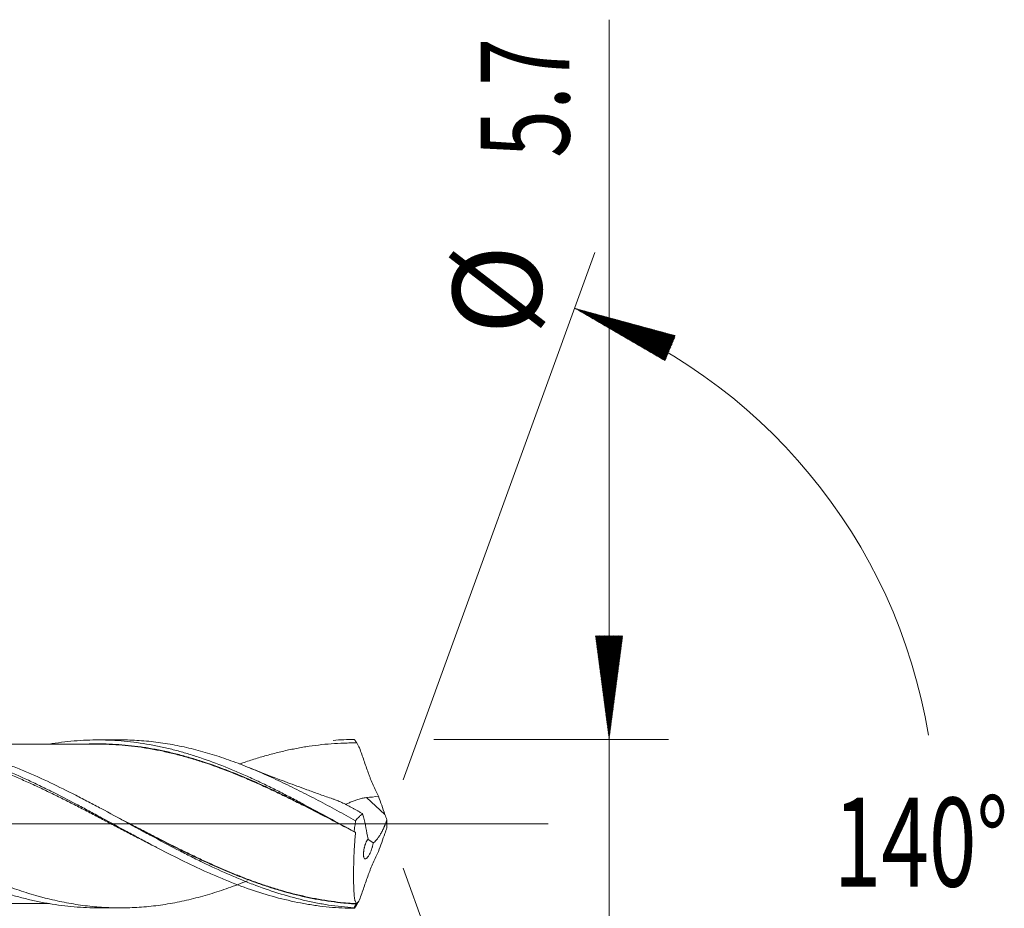
# Model space of a CAD drawing. Units: millimetres. Extents: x -214 to 67, y -200 to 27.
# Drawn here: x 34 to 67, y -3 to 27 of the extents above; entities that cross this region are included whole.
import ezdxf

# ---------------------------------------------------------------- set-up
doc = ezdxf.new("R2010")
doc.units = ezdxf.units.MM
doc.linetypes.add('CENTER', pattern=[47.5, 22, -8.5, 8.5, -8.5])
for name, color, linetype in [('1', 4, 'Continuous'), ('2', 7, 'Continuous'), ('SK2', 7, 'Continuous'), ('SK4', 2, 'CENTER')]:
    doc.layers.add(name, color=color, linetype=linetype)
doc.styles.add('iso_b_vert', font='simplex.shx')

msp = doc.modelspace()

# ---------------------------------------------------------------- hatches: boundary and pattern name
at = {"layer": '2', "lineweight": 13}
h = msp.add_hatch(dxfattribs=at)
h.set_pattern_fill('ANSI31', color=256, scale=0.0062, style=0)
h.paths.add_polyline_path([(53.5, 2.85), (53.039, 6.35), (53.961, 6.35)])
at = {"layer": 'SK2', "lineweight": 13}
h = msp.add_hatch(dxfattribs=at)
h.set_pattern_fill('ANSI31', color=256, scale=0.0062, style=0)
h.paths.add_polyline_path([(52.334, 17.407), (55.74, 16.482), (55.385, 15.632)])

# ---------------------------------------------------------------- linework, layer by layer
at = {"layer": '1', "lineweight": 18}
for p, q in [((36.988, 2.836), (36.232, 2.834)), ((36.232, -2.834), (36.988, -2.836))]:
    msp.add_line(p, q, dxfattribs=at)
at = {"layer": '1', "lineweight": 13}
msp.add_line((45.931, 0.322), (45.306, 0.887), dxfattribs=at)
at = {"layer": '1', "lineweight": 13, "ltscale": 0.05}
msp.add_line((-42.5, 0), (51.442, 0), dxfattribs=at)
at = {"layer": '1', "lineweight": 18}
for points, knots in [([(18.287, 2.672), (18.36, 2.684), (18.432, 2.695), (18.79, 2.746), (19.076, 2.774), (19.435, 2.794), (19.507, 2.797), (19.65, 2.802), (19.721, 2.804), (19.936, 2.806), (20.078, 2.804), (20.362, 2.795), (20.504, 2.787), (20.787, 2.765), (20.929, 2.751), (21.353, 2.7), (21.636, 2.654), (22.061, 2.567), (22.203, 2.535), (22.486, 2.465), (22.628, 2.428), (22.913, 2.347), (23.056, 2.304), (23.271, 2.235), (23.343, 2.212), (23.486, 2.164), (23.557, 2.139), (23.771, 2.063), (23.913, 2.01), (24.197, 1.9), (24.338, 1.842), (24.621, 1.724), (24.763, 1.664), (25.046, 1.539), (25.187, 1.475), (25.47, 1.343), (25.611, 1.275), (25.894, 1.137), (26.036, 1.066), (26.319, 0.923), (26.461, 0.85), (26.675, 0.738), (26.746, 0.701), (26.889, 0.625), (26.961, 0.588), (27.176, 0.474), (27.319, 0.398), (27.604, 0.245), (27.746, 0.169), (28.029, 0.015), (28.171, -0.061), (28.453, -0.215), (28.594, -0.292), (28.877, -0.444), (29.018, -0.519), (29.301, -0.668), (29.442, -0.742), (29.725, -0.889), (29.867, -0.962), (30.15, -1.106), (30.293, -1.177), (30.507, -1.281), (30.578, -1.316), (30.721, -1.384), (30.793, -1.417), (31.007, -1.517), (31.15, -1.582), (31.434, -1.708), (31.576, -1.769), (31.859, -1.887), (32, -1.944), (32.282, -2.052), (32.424, -2.104), (32.706, -2.204), (32.847, -2.251), (33.13, -2.341), (33.271, -2.384), (33.554, -2.464), (33.696, -2.501), (33.979, -2.57), (34.122, -2.602), (34.336, -2.645), (34.407, -2.659), (34.55, -2.685), (34.622, -2.697), (34.979, -2.754), (35.263, -2.787), (35.687, -2.819), (35.828, -2.826), (36.056, -2.833), (36.144, -2.834), (36.232, -2.834)], [0, 0, 0, 0, 0.012034, 0.012034, 0.059506, 0.059506, 0.071374, 0.071374, 0.083242, 0.083242, 0.106978, 0.106978, 0.130714, 0.130714, 0.15445, 0.15445, 0.201923, 0.201923, 0.225659, 0.225659, 0.249395, 0.249395, 0.273131, 0.273131, 0.284999, 0.284999, 0.296867, 0.296867, 0.320603, 0.320603, 0.344339, 0.344339, 0.368075, 0.368075, 0.391811, 0.391811, 0.415547, 0.415547, 0.439283, 0.439283, 0.463019, 0.463019, 0.474887, 0.474887, 0.486755, 0.486755, 0.510491, 0.510491, 0.534227, 0.534227, 0.557963, 0.557963, 0.581699, 0.581699, 0.605436, 0.605436, 0.629172, 0.629172, 0.652908, 0.652908, 0.676644, 0.676644, 0.688512, 0.688512, 0.70038, 0.70038, 0.724116, 0.724116, 0.747852, 0.747852, 0.771588, 0.771588, 0.795324, 0.795324, 0.81906, 0.81906, 0.842796, 0.842796, 0.866532, 0.866532, 0.890268, 0.890268, 0.902136, 0.902136, 0.914004, 0.914004, 0.961476, 0.961476, 0.985212, 0.985212, 1, 1, 1, 1]), ([(41.296, -1.919), (41.241, -1.941), (41.186, -1.962), (40.92, -2.067), (40.708, -2.145), (40.391, -2.253), (40.286, -2.287), (40.075, -2.353), (39.969, -2.385), (39.759, -2.446), (39.653, -2.474), (39.443, -2.529), (39.337, -2.554), (39.021, -2.626), (38.809, -2.668), (38.491, -2.721), (38.385, -2.736), (38.172, -2.765), (38.065, -2.777), (37.745, -2.809), (37.532, -2.823), (37.108, -2.837), (36.896, -2.837), (36.58, -2.827), (36.474, -2.821), (36.264, -2.807), (36.158, -2.799), (35.842, -2.767), (35.631, -2.739), (35.314, -2.687), (35.208, -2.668), (34.997, -2.627), (34.891, -2.604), (34.678, -2.556), (34.572, -2.53), (34.412, -2.489), (34.358, -2.475), (34.252, -2.446), (34.198, -2.431), (33.931, -2.355), (33.719, -2.288), (33.401, -2.18), (33.295, -2.143), (33.084, -2.065), (32.978, -2.026), (32.662, -1.902), (32.451, -1.815), (32.029, -1.632), (31.818, -1.537), (31.5, -1.388), (31.394, -1.337), (31.182, -1.234), (31.076, -1.181), (30.863, -1.075), (30.757, -1.021), (30.596, -0.939), (30.543, -0.911), (30.436, -0.856), (30.382, -0.828), (30.116, -0.689), (29.903, -0.576), (29.586, -0.406), (29.48, -0.349), (29.269, -0.234), (29.163, -0.177), (28.847, -0.005), (28.636, 0.11), (28.213, 0.339), (28.002, 0.452), (27.578, 0.678), (27.366, 0.79), (27.099, 0.927), (27.046, 0.954), (26.939, 1.008), (26.885, 1.035), (26.725, 1.116), (26.618, 1.169), (26.405, 1.273), (26.299, 1.324), (26.087, 1.424), (25.981, 1.474), (25.663, 1.618), (25.452, 1.711), (25.029, 1.886), (24.818, 1.97), (24.396, 2.126), (24.184, 2.2), (23.76, 2.335), (23.547, 2.397), (23.226, 2.481), (23.119, 2.508), (22.905, 2.558), (22.799, 2.581), (22.48, 2.646), (22.268, 2.682), (21.844, 2.741), (21.633, 2.764), (21.316, 2.787), (21.21, 2.794), (20.999, 2.802), (20.893, 2.805), (20.754, 2.806), (20.721, 2.806), (20.687, 2.806)], [0, 0, 0, 0, 0.007928, 0.007928, 0.038778, 0.038778, 0.054203, 0.054203, 0.069628, 0.069628, 0.085053, 0.085053, 0.100478, 0.100478, 0.131328, 0.131328, 0.146753, 0.146753, 0.162178, 0.162178, 0.193028, 0.193028, 0.223878, 0.223878, 0.239303, 0.239303, 0.254728, 0.254728, 0.285578, 0.285578, 0.301003, 0.301003, 0.316428, 0.316428, 0.331853, 0.331853, 0.339565, 0.339565, 0.347278, 0.347278, 0.378127, 0.378127, 0.393552, 0.393552, 0.408977, 0.408977, 0.439827, 0.439827, 0.470677, 0.470677, 0.486102, 0.486102, 0.501527, 0.501527, 0.516952, 0.516952, 0.524665, 0.524665, 0.532377, 0.532377, 0.563227, 0.563227, 0.578652, 0.578652, 0.594077, 0.594077, 0.624927, 0.624927, 0.655777, 0.655777, 0.686627, 0.686627, 0.694339, 0.694339, 0.702052, 0.702052, 0.717476, 0.717476, 0.732901, 0.732901, 0.748326, 0.748326, 0.779176, 0.779176, 0.810026, 0.810026, 0.840876, 0.840876, 0.871726, 0.871726, 0.887151, 0.887151, 0.902576, 0.902576, 0.933426, 0.933426, 0.964276, 0.964276, 0.979701, 0.979701, 0.995126, 0.995126, 1, 1, 1, 1]), ([(38.223, -0.793), (38.189, -0.775), (38.154, -0.758), (37.977, -0.668), (37.833, -0.595), (37.547, -0.447), (37.403, -0.373), (37.115, -0.223), (36.972, -0.147), (36.686, 0.003), (36.543, 0.078), (36.259, 0.227), (36.117, 0.301), (35.833, 0.449), (35.691, 0.522), (35.407, 0.668), (35.265, 0.74), (34.982, 0.882), (34.84, 0.952), (34.556, 1.09), (34.414, 1.159), (34.129, 1.292), (33.986, 1.358), (33.772, 1.454), (33.7, 1.486), (33.557, 1.548), (33.485, 1.579), (33.269, 1.671), (33.125, 1.73), (32.838, 1.844), (32.694, 1.899), (32.407, 2.005), (32.263, 2.055), (31.975, 2.152), (31.832, 2.197), (31.544, 2.284), (31.4, 2.325), (31.113, 2.4), (30.969, 2.436), (30.754, 2.484), (30.682, 2.5), (30.538, 2.529), (30.467, 2.543), (30.252, 2.583), (30.109, 2.607), (29.823, 2.648), (29.681, 2.665), (29.396, 2.695), (29.253, 2.706), (28.968, 2.723), (28.825, 2.729), (28.54, 2.734), (28.397, 2.733), (28.182, 2.727), (28.11, 2.725), (27.967, 2.718), (27.895, 2.714), (27.679, 2.699), (27.536, 2.685), (27.249, 2.653), (27.105, 2.634), (26.818, 2.589), (26.675, 2.564), (26.459, 2.522), (26.387, 2.507), (26.244, 2.476), (26.028, 2.428), (25.813, 2.373), (25.526, 2.295), (25.383, 2.253), (25.095, 2.164), (24.952, 2.117), (24.761, 2.051), (24.714, 2.035), (24.666, 2.018)], [0, 0, 0, 0, 0.007603, 0.007603, 0.03928, 0.03928, 0.070958, 0.070958, 0.102636, 0.102636, 0.134313, 0.134313, 0.165991, 0.165991, 0.197669, 0.197669, 0.229346, 0.229346, 0.261024, 0.261024, 0.292701, 0.292701, 0.324379, 0.324379, 0.340218, 0.340218, 0.356057, 0.356057, 0.387734, 0.387734, 0.419412, 0.419412, 0.45109, 0.45109, 0.482767, 0.482767, 0.514445, 0.514445, 0.546123, 0.546123, 0.561961, 0.561961, 0.5778, 0.5778, 0.609478, 0.609478, 0.641156, 0.641156, 0.672833, 0.672833, 0.704511, 0.704511, 0.736189, 0.736189, 0.752027, 0.752027, 0.767866, 0.767866, 0.799544, 0.799544, 0.831221, 0.831221, 0.862899, 0.862899, 0.878738, 0.878738, 0.894577, 0.926254, 0.926254, 0.957932, 0.957932, 0.98961, 0.98961, 1, 1, 1, 1]), ([(27.918, 2.798), (28.159, 2.814), (28.4, 2.822), (28.713, 2.82), (28.785, 2.819), (28.928, 2.814), (29, 2.812), (29.215, 2.801), (29.358, 2.79), (29.787, 2.749), (30.072, 2.71), (30.43, 2.645), (30.501, 2.631), (30.644, 2.602), (30.716, 2.587), (30.931, 2.539), (31.074, 2.504), (31.503, 2.391), (31.789, 2.305), (32.217, 2.16), (32.36, 2.109), (32.575, 2.03), (32.647, 2.002), (32.79, 1.947), (33.148, 1.806), (33.505, 1.651), (33.933, 1.455), (34.076, 1.388), (34.291, 1.285), (34.362, 1.25), (34.506, 1.18), (34.863, 1.003), (35.22, 0.819), (35.649, 0.592), (35.863, 0.478), (36.077, 0.362), (36.221, 0.285), (36.292, 0.246), (36.65, 0.052), (36.935, -0.104), (37.364, -0.336), (37.578, -0.452), (37.792, -0.566), (37.935, -0.643), (38.007, -0.681), (38.651, -1.02), (39.22, -1.308), (39.864, -1.601), (39.936, -1.634), (40.078, -1.697), (40.292, -1.79), (40.505, -1.879), (40.931, -2.049), (41.213, -2.154), (41.778, -2.343), (42.06, -2.428), (42.626, -2.576), (42.909, -2.639), (43.265, -2.703), (43.337, -2.716), (43.48, -2.738), (43.551, -2.749), (43.766, -2.778), (43.908, -2.795), (44.337, -2.835), (44.622, -2.849), (44.907, -2.85)], [0, 0, 0, 0, 0.042508, 0.042508, 0.055106, 0.055106, 0.067705, 0.067705, 0.092902, 0.092902, 0.143296, 0.143296, 0.155895, 0.155895, 0.168493, 0.168493, 0.193691, 0.193691, 0.244085, 0.244085, 0.269282, 0.269282, 0.281881, 0.281881, 0.294479, 0.344874, 0.344874, 0.370071, 0.370071, 0.382669, 0.382669, 0.395268, 0.445662, 0.445662, 0.470859, 0.483458, 0.483458, 0.496057, 0.496057, 0.546451, 0.546451, 0.571648, 0.584247, 0.584247, 0.596845, 0.596845, 0.697634, 0.697634, 0.710233, 0.710233, 0.722831, 0.748028, 0.748028, 0.798423, 0.798423, 0.848817, 0.848817, 0.899211, 0.899211, 0.91181, 0.91181, 0.924408, 0.924408, 0.949606, 0.949606, 1, 1, 1, 1]), ([(44.889, -2.831), (44.603, -2.813), (44.318, -2.782), (43.889, -2.717), (43.746, -2.692), (43.46, -2.636), (43.317, -2.605), (42.887, -2.503), (42.602, -2.424), (42.034, -2.246), (41.751, -2.147), (41.327, -1.985), (41.185, -1.929), (40.902, -1.812), (40.761, -1.751), (40.336, -1.564), (40.051, -1.431), (39.694, -1.257), (39.622, -1.222), (39.479, -1.151), (39.407, -1.115), (39.192, -1.007), (39.05, -0.933), (38.622, -0.711), (38.339, -0.56), (37.914, -0.33), (37.773, -0.253), (37.49, -0.099), (37.348, -0.022), (36.923, 0.209), (36.64, 0.364), (36.212, 0.592), (36.069, 0.668), (35.854, 0.781), (35.782, 0.818), (35.639, 0.893), (35.567, 0.93), (35.21, 1.112), (34.926, 1.253), (34.358, 1.522), (34.075, 1.649), (33.651, 1.829), (33.509, 1.887), (33.226, 1.999), (33.084, 2.053), (32.799, 2.156), (32.657, 2.205), (32.371, 2.298), (32.228, 2.342), (31.941, 2.426), (31.798, 2.465), (31.512, 2.536), (31.37, 2.569), (30.943, 2.659), (30.66, 2.708), (30.093, 2.779), (29.81, 2.803), (29.395, 2.819), (29.264, 2.822), (29.133, 2.822)], [0, 0, 0, 0, 0.054168, 0.054168, 0.081252, 0.081252, 0.108336, 0.108336, 0.162505, 0.162505, 0.216673, 0.216673, 0.243757, 0.243757, 0.270841, 0.270841, 0.325009, 0.325009, 0.338552, 0.338552, 0.352094, 0.352094, 0.379178, 0.379178, 0.433346, 0.433346, 0.46043, 0.46043, 0.487514, 0.487514, 0.541682, 0.541682, 0.568767, 0.568767, 0.582309, 0.582309, 0.595851, 0.595851, 0.650019, 0.650019, 0.704187, 0.704187, 0.731271, 0.731271, 0.758355, 0.758355, 0.78544, 0.78544, 0.812524, 0.812524, 0.839608, 0.839608, 0.866692, 0.866692, 0.92086, 0.92086, 0.975028, 0.975028, 1, 1, 1, 1]), ([(36.232, 2.692), (36.069, 2.692), (35.8, 2.691), (35.464, 2.689), (35.223, 2.689), (35.019, 2.689), (34.608, 2.689), (34.016, 2.688), (33.243, 2.686), (32.559, 2.685), (31.96, 2.685), (31.43, 2.683), (31.026, 2.683), (30.786, 2.682), (30.727, 2.682)], [0, 0, 0, 0, 0.088868, 0.146321, 0.18323, 0.220208, 0.257685, 0.407145, 0.542788, 0.678959, 0.779711, 0.869204, 0.968083, 1, 1, 1, 1]), ([(34.608, 2.695), (34.637, 2.699), (34.665, 2.704), (34.979, 2.754), (35.263, 2.787), (35.687, 2.819), (35.828, 2.826), (36.11, 2.834), (36.251, 2.835), (36.533, 2.831), (36.674, 2.826), (36.957, 2.809), (37.098, 2.798), (37.381, 2.769), (37.523, 2.751), (37.807, 2.709), (37.949, 2.686), (38.163, 2.645), (38.235, 2.631), (38.378, 2.601), (38.449, 2.585), (38.663, 2.536), (38.805, 2.501), (39.088, 2.424), (39.229, 2.383), (39.512, 2.296), (39.653, 2.25), (40.076, 2.105), (40.358, 1.999), (40.781, 1.826), (40.923, 1.766), (41.206, 1.642), (41.348, 1.579), (41.561, 1.48), (41.632, 1.447), (41.775, 1.38), (41.846, 1.346), (42.061, 1.242), (42.203, 1.171), (42.488, 1.028), (42.629, 0.955), (42.913, 0.808), (43.054, 0.733), (43.478, 0.508), (43.761, 0.356), (44.327, 0.047), (44.61, -0.109), (44.894, -0.265)], [0, 0, 0, 0, 0.008182, 0.008182, 0.090834, 0.090834, 0.13216, 0.13216, 0.173485, 0.173485, 0.214811, 0.214811, 0.256137, 0.256137, 0.297463, 0.297463, 0.338788, 0.338788, 0.359451, 0.359451, 0.380114, 0.380114, 0.42144, 0.42144, 0.462765, 0.462765, 0.504091, 0.504091, 0.586743, 0.586743, 0.628068, 0.628068, 0.669394, 0.669394, 0.690057, 0.690057, 0.71072, 0.71072, 0.752046, 0.752046, 0.793371, 0.793371, 0.834697, 0.834697, 0.917349, 0.917349, 1, 1, 1, 1]), ([(35.945, 2.697), (35.957, 2.698), (35.97, 2.698), (36.055, 2.701), (36.126, 2.702), (36.269, 2.703), (36.341, 2.702), (36.699, 2.696), (36.985, 2.678), (37.412, 2.635), (37.555, 2.618), (37.769, 2.588), (37.841, 2.577), (37.984, 2.553), (38.055, 2.541), (38.27, 2.501), (38.413, 2.472), (38.698, 2.409), (38.84, 2.374), (39.123, 2.301), (39.265, 2.261), (39.547, 2.178), (39.689, 2.133), (40.112, 1.993), (40.394, 1.891), (40.817, 1.726), (40.958, 1.669), (41.241, 1.55), (41.383, 1.489), (41.667, 1.364), (41.881, 1.267), (42.095, 1.167), (42.238, 1.099), (42.31, 1.065), (42.524, 0.962), (42.666, 0.892), (42.951, 0.751), (43.093, 0.679), (43.519, 0.463), (43.803, 0.317), (44.211, 0.105), (44.335, 0.04), (44.458, -0.025)], [0, 0, 0, 0, 0.004509, 0.004509, 0.029558, 0.029558, 0.054607, 0.054607, 0.154802, 0.154802, 0.2049, 0.2049, 0.229948, 0.229948, 0.254997, 0.254997, 0.305095, 0.305095, 0.355193, 0.355193, 0.40529, 0.40529, 0.455388, 0.455388, 0.555583, 0.555583, 0.605681, 0.605681, 0.655779, 0.655779, 0.705876, 0.730925, 0.730925, 0.755974, 0.755974, 0.806072, 0.806072, 0.85617, 0.85617, 0.956365, 0.956365, 1, 1, 1, 1]), ([(44.826, -0.228), (44.58, -0.099), (44.335, 0.029), (43.805, 0.303), (43.521, 0.449), (43.095, 0.665), (42.953, 0.736), (42.668, 0.877), (42.526, 0.947), (42.312, 1.05), (42.24, 1.084), (42.097, 1.152), (41.882, 1.252), (41.669, 1.348), (41.384, 1.474), (41.243, 1.535), (40.96, 1.653), (40.818, 1.71), (40.395, 1.876), (40.113, 1.978), (39.69, 2.118), (39.549, 2.163), (39.266, 2.246), (39.125, 2.286), (38.841, 2.36), (38.699, 2.394), (38.414, 2.458), (38.271, 2.488), (38.057, 2.528), (37.985, 2.54), (37.842, 2.564), (37.77, 2.575), (37.556, 2.605), (37.413, 2.623), (36.985, 2.666), (36.7, 2.685), (36.346, 2.692), (36.278, 2.692), (36.209, 2.692)], [0, 0, 0, 0, 0.085532, 0.085532, 0.184527, 0.184527, 0.234025, 0.234025, 0.283522, 0.283522, 0.308271, 0.308271, 0.33302, 0.382517, 0.382517, 0.432015, 0.432015, 0.481513, 0.481513, 0.580508, 0.580508, 0.630005, 0.630005, 0.679503, 0.679503, 0.729001, 0.729001, 0.778498, 0.778498, 0.803247, 0.803247, 0.827996, 0.827996, 0.877493, 0.877493, 0.976489, 0.976489, 1, 1, 1, 1]), ([(44.942, 0.108), (44.729, 0.225), (44.517, 0.341), (44.095, 0.57), (43.884, 0.683), (43.568, 0.849), (43.463, 0.904), (43.252, 1.012), (43.147, 1.066), (42.831, 1.226), (42.62, 1.329), (42.196, 1.529), (41.984, 1.626), (41.664, 1.765), (41.557, 1.811), (41.344, 1.899), (41.238, 1.942), (40.92, 2.067), (40.708, 2.145), (40.391, 2.253), (40.286, 2.287), (40.075, 2.353), (39.969, 2.385), (39.759, 2.446), (39.653, 2.474), (39.443, 2.529), (39.337, 2.554), (39.021, 2.626), (38.809, 2.668), (38.491, 2.721), (38.385, 2.736), (38.172, 2.765), (38.065, 2.777), (37.745, 2.809), (37.532, 2.823), (37.209, 2.834), (37.098, 2.836), (36.988, 2.836)], [0, 0, 0, 0, 0.079853, 0.079853, 0.159706, 0.159706, 0.199633, 0.199633, 0.239559, 0.239559, 0.319412, 0.319412, 0.399265, 0.399265, 0.439192, 0.439192, 0.479118, 0.479118, 0.558972, 0.558972, 0.598898, 0.598898, 0.638825, 0.638825, 0.678751, 0.678751, 0.718678, 0.718678, 0.798531, 0.798531, 0.838457, 0.838457, 0.878384, 0.878384, 0.958237, 0.958237, 1, 1, 1, 1]), ([(44.979, 2.732), (44.907, 2.733), (44.835, 2.733), (44.692, 2.731), (44.62, 2.729), (44.405, 2.723), (44.262, 2.715), (43.977, 2.693), (43.834, 2.68), (43.55, 2.646), (43.408, 2.627), (43.124, 2.582), (42.983, 2.556), (42.699, 2.5), (42.557, 2.469), (42.273, 2.401), (42.131, 2.364), (41.847, 2.286), (41.704, 2.244), (41.419, 2.155), (41.276, 2.108), (41.095, 2.046), (41.058, 2.033), (41.022, 2.02)], [0, 0, 0, 0, 0.054013, 0.054013, 0.108026, 0.108026, 0.216053, 0.216053, 0.324079, 0.324079, 0.432105, 0.432105, 0.540132, 0.540132, 0.648158, 0.648158, 0.756185, 0.756185, 0.864211, 0.864211, 0.972237, 0.972237, 1, 1, 1, 1]), ([(44.907, 2.85), (44.915, 2.837), (44.923, 2.823), (44.937, 2.801), (44.942, 2.792), (44.952, 2.777), (44.955, 2.771), (44.961, 2.761), (44.963, 2.757), (44.967, 2.751), (44.969, 2.748), (44.972, 2.744), (44.973, 2.743), (44.974, 2.74), (44.975, 2.739), (44.976, 2.737), (44.976, 2.736), (44.977, 2.735), (44.978, 2.734), (44.978, 2.734), (44.978, 2.733), (44.979, 2.733), (44.979, 2.732), (44.979, 2.732), (44.979, 2.732), (44.979, 2.732)], [0, 0, 0, 0, 0.33986, 0.33986, 0.567898, 0.567898, 0.71784, 0.71784, 0.8162, 0.8162, 0.88067, 0.88067, 0.923307, 0.923307, 0.951668, 0.951668, 0.970333, 0.970333, 0.981999, 0.981999, 0.98967, 0.98967, 0.996866, 0.996866, 1, 1, 1, 1]), ([(45.076, 2.563), (45.1, 2.494), (45.124, 2.424), (45.173, 2.283), (45.197, 2.213), (45.271, 2.003), (45.321, 1.862), (45.378, 1.704), (45.385, 1.687), (45.397, 1.652), (45.404, 1.634), (45.423, 1.582), (45.436, 1.548), (45.476, 1.445), (45.504, 1.378), (45.561, 1.246), (45.59, 1.181), (45.651, 1.053), (45.682, 0.991), (45.714, 0.933)], [0, 0, 0, 0, 0.125, 0.125, 0.25, 0.25, 0.5, 0.5, 0.53125, 0.53125, 0.5625, 0.5625, 0.625, 0.625, 0.75, 0.75, 0.875, 0.875, 1, 1, 1, 1]), ([(44.215, 0.829), (44.181, 0.841), (44.006, 0.9), (43.7, 1.008), (43.316, 1.146), (42.963, 1.275), (42.633, 1.398), (42.259, 1.539), (41.814, 1.712), (41.478, 1.845), (41.298, 1.918)], [0, 0, 0, 0, 0.034671, 0.178175, 0.312213, 0.428187, 0.539695, 0.652134, 0.812836, 1, 1, 1, 1]), ([(45.18, 0.339), (45.153, 0.356), (45.125, 0.373), (45.069, 0.406), (45.041, 0.423), (44.986, 0.456), (44.958, 0.472), (44.902, 0.504), (44.874, 0.52), (44.791, 0.566), (44.735, 0.596), (44.652, 0.638), (44.624, 0.652), (44.569, 0.679), (44.542, 0.692), (44.487, 0.717), (44.46, 0.73), (44.406, 0.753), (44.379, 0.765), (44.305, 0.796), (44.258, 0.814), (44.212, 0.83)], [0, 0, 0, 0, 0.085077, 0.085077, 0.170155, 0.170155, 0.255232, 0.255232, 0.34031, 0.34031, 0.510464, 0.510464, 0.595542, 0.595542, 0.680619, 0.680619, 0.765697, 0.765697, 0.850774, 0.850774, 1, 1, 1, 1]), ([(44.594, 0.655), (44.61, 0.662), (44.626, 0.669), (44.662, 0.684), (44.681, 0.693), (44.721, 0.71), (44.742, 0.719), (44.804, 0.746), (44.846, 0.764), (44.933, 0.798), (44.977, 0.814), (45.046, 0.836), (45.069, 0.843), (45.116, 0.855), (45.139, 0.861), (45.21, 0.876), (45.258, 0.883), (45.306, 0.887)], [0, 0, 0, 0, 0.078213, 0.078213, 0.170392, 0.170392, 0.26257, 0.26257, 0.446928, 0.446928, 0.631285, 0.631285, 0.723464, 0.723464, 0.815643, 0.815643, 1, 1, 1, 1]), ([(45.18, 0.339), (45.16, 0.325), (45.139, 0.31), (45.109, 0.285), (45.099, 0.277), (45.079, 0.259), (45.028, 0.212), (44.98, 0.157), (44.942, 0.108)], [0, 0, 0, 0, 0.25, 0.25, 0.375, 0.375, 0.5, 1, 1, 1, 1]), ([(36.916, 0.214), (37.039, 0.15), (37.163, 0.086), (37.429, -0.052), (37.572, -0.126), (37.787, -0.237), (37.859, -0.274), (38.002, -0.348), (38.074, -0.385), (38.433, -0.568), (38.718, -0.712), (39.144, -0.922), (39.285, -0.991), (39.568, -1.126), (39.71, -1.192), (40.134, -1.387), (40.416, -1.511), (40.841, -1.687), (40.982, -1.744), (41.266, -1.855), (41.408, -1.908), (41.693, -2.01), (41.835, -2.059), (42.05, -2.129), (42.122, -2.152), (42.265, -2.196), (42.337, -2.218), (42.695, -2.323), (42.979, -2.396), (43.549, -2.52), (43.833, -2.571), (44.26, -2.631), (44.473, -2.656), (44.687, -2.674), (44.83, -2.685), (44.901, -2.69), (44.973, -2.693)], [0, 0, 0, 0, 0.045751, 0.045751, 0.098765, 0.098765, 0.125272, 0.125272, 0.151779, 0.151779, 0.257806, 0.257806, 0.31082, 0.31082, 0.363834, 0.363834, 0.469862, 0.469862, 0.522875, 0.522875, 0.575889, 0.575889, 0.628903, 0.628903, 0.65541, 0.65541, 0.681917, 0.681917, 0.787945, 0.787945, 0.893972, 0.893972, 0.946986, 0.973493, 0.973493, 1, 1, 1, 1]), ([(44.968, -2.704), (44.896, -2.7), (44.825, -2.696), (44.682, -2.685), (44.468, -2.667), (44.255, -2.642), (43.828, -2.584), (43.544, -2.533), (42.975, -2.409), (42.69, -2.336), (42.332, -2.231), (42.26, -2.21), (42.117, -2.165), (42.045, -2.142), (41.831, -2.072), (41.688, -2.023), (41.403, -1.921), (41.261, -1.868), (40.977, -1.758), (40.836, -1.701), (40.412, -1.524), (40.129, -1.4), (39.705, -1.205), (39.564, -1.138), (39.281, -1.003), (39.139, -0.934), (38.713, -0.724), (38.428, -0.579), (38.07, -0.395), (37.998, -0.358), (37.855, -0.284), (37.783, -0.247), (37.577, -0.14), (37.442, -0.07), (37.307, 0)], [0, 0, 0, 0, 0.027869, 0.027869, 0.055738, 0.111477, 0.111477, 0.222953, 0.222953, 0.33443, 0.33443, 0.362299, 0.362299, 0.390168, 0.390168, 0.445906, 0.445906, 0.501644, 0.501644, 0.557383, 0.557383, 0.668859, 0.668859, 0.724597, 0.724597, 0.780336, 0.780336, 0.891812, 0.891812, 0.919681, 0.919681, 0.94755, 0.94755, 1, 1, 1, 1]), ([(44.894, -0.265), (44.897, -0.234), (44.901, -0.203), (44.908, -0.141), (44.912, -0.11), (44.924, -0.016), (44.932, 0.046), (44.942, 0.108)], [0, 0, 0, 0, 0.25, 0.25, 0.5, 0.5, 1, 1, 1, 1]), ([(45.999, 0.134), (45.983, 0.088), (45.966, 0.044), (45.94, -0.023), (45.931, -0.045), (45.917, -0.078), (45.912, -0.089), (45.902, -0.111), (45.898, -0.121), (45.874, -0.174), (45.854, -0.215), (45.823, -0.274), (45.813, -0.293), (45.797, -0.321), (45.792, -0.33), (45.782, -0.348), (45.777, -0.357), (45.75, -0.401), (45.729, -0.434), (45.688, -0.493), (45.668, -0.519), (45.627, -0.566), (45.608, -0.586), (45.58, -0.61), (45.571, -0.617), (45.553, -0.63), (45.544, -0.635), (45.536, -0.639)], [0, 0, 0, 0, 0.125, 0.125, 0.1875, 0.1875, 0.21875, 0.21875, 0.25, 0.25, 0.375, 0.375, 0.4375, 0.4375, 0.46875, 0.46875, 0.5, 0.5, 0.625, 0.625, 0.75, 0.75, 0.875, 0.875, 0.9375, 0.9375, 1, 1, 1, 1]), ([(44.943, -0.288), (44.934, -0.364), (44.927, -0.439), (44.917, -0.551), (44.914, -0.588), (44.908, -0.662), (44.906, -0.699), (44.898, -0.81), (44.894, -0.882), (44.889, -0.989), (44.888, -1.025), (44.885, -1.095), (44.883, -1.13), (44.878, -1.302), (44.875, -1.433), (44.873, -1.618), (44.873, -1.678), (44.873, -1.766), (44.873, -1.794), (44.873, -1.851), (44.874, -1.879), (44.875, -1.96), (44.876, -2.012), (44.878, -2.086), (44.878, -2.111), (44.88, -2.158), (44.881, -2.181), (44.884, -2.247), (44.886, -2.289), (44.89, -2.347), (44.891, -2.366), (44.894, -2.402), (44.896, -2.42), (44.901, -2.47), (44.905, -2.5), (44.912, -2.541), (44.915, -2.554), (44.92, -2.578), (44.923, -2.59), (44.938, -2.643), (44.952, -2.673), (44.971, -2.69)], [0, 0, 0, 0, 0.0625, 0.0625, 0.09375, 0.09375, 0.125, 0.125, 0.1875, 0.1875, 0.21875, 0.21875, 0.25, 0.25, 0.375, 0.375, 0.4375, 0.4375, 0.46875, 0.46875, 0.5, 0.5, 0.5625, 0.5625, 0.59375, 0.59375, 0.625, 0.625, 0.6875, 0.6875, 0.71875, 0.71875, 0.75, 0.75, 0.8125, 0.8125, 0.84375, 0.84375, 0.875, 0.875, 1, 1, 1, 1]), ([(45.536, -0.639), (45.535, -0.647), (45.533, -0.656), (45.531, -0.673), (45.529, -0.682), (45.524, -0.709), (45.52, -0.727), (45.513, -0.755), (45.511, -0.764), (45.506, -0.782), (45.503, -0.792), (45.495, -0.819), (45.489, -0.838), (45.479, -0.865), (45.476, -0.874), (45.469, -0.892), (45.466, -0.901), (45.455, -0.927), (45.448, -0.943), (45.437, -0.968), (45.434, -0.976), (45.426, -0.991), (45.422, -0.999), (45.411, -1.021), (45.404, -1.034), (45.389, -1.061), (45.381, -1.073), (45.366, -1.096), (45.359, -1.106), (45.348, -1.121), (45.344, -1.125), (45.337, -1.134), (45.327, -1.146), (45.31, -1.162), (45.298, -1.171), (45.286, -1.177), (45.28, -1.18), (45.269, -1.182), (45.264, -1.182), (45.256, -1.18), (45.254, -1.179), (45.249, -1.177), (45.247, -1.176), (45.236, -1.167), (45.229, -1.156), (45.222, -1.136), (45.22, -1.132), (45.218, -1.123), (45.217, -1.118), (45.214, -1.103), (45.212, -1.092), (45.21, -1.067), (45.209, -1.054), (45.209, -1.033), (45.209, -1.025), (45.209, -1.01), (45.209, -1.002), (45.21, -0.978), (45.212, -0.962), (45.214, -0.936), (45.215, -0.927), (45.218, -0.909), (45.219, -0.9), (45.223, -0.872), (45.227, -0.854), (45.232, -0.826), (45.234, -0.816), (45.239, -0.797), (45.241, -0.788), (45.248, -0.76), (45.253, -0.741), (45.262, -0.714), (45.265, -0.705), (45.271, -0.688), (45.274, -0.679), (45.283, -0.653), (45.29, -0.637), (45.3, -0.613), (45.303, -0.606), (45.31, -0.591), (45.314, -0.583), (45.332, -0.548), (45.347, -0.524), (45.362, -0.503)], [0, 0, 0, 0, 0.015625, 0.015625, 0.03125, 0.03125, 0.0625, 0.0625, 0.078125, 0.078125, 0.09375, 0.09375, 0.125, 0.125, 0.140625, 0.140625, 0.15625, 0.15625, 0.1875, 0.1875, 0.203125, 0.203125, 0.21875, 0.21875, 0.25, 0.25, 0.28125, 0.28125, 0.3125, 0.3125, 0.328125, 0.328125, 0.34375, 0.375, 0.40625, 0.40625, 0.4375, 0.4375, 0.46875, 0.46875, 0.484375, 0.484375, 0.5, 0.5, 0.5625, 0.5625, 0.578125, 0.578125, 0.59375, 0.59375, 0.625, 0.625, 0.65625, 0.65625, 0.671875, 0.671875, 0.6875, 0.6875, 0.71875, 0.71875, 0.734375, 0.734375, 0.75, 0.75, 0.78125, 0.78125, 0.796875, 0.796875, 0.8125, 0.8125, 0.84375, 0.84375, 0.859375, 0.859375, 0.875, 0.875, 0.90625, 0.90625, 0.921875, 0.921875, 0.9375, 0.9375, 1, 1, 1, 1]), ([(45.345, -0.511), (45.358, -0.52), (45.37, -0.528), (45.399, -0.548), (45.416, -0.559), (45.467, -0.593), (45.501, -0.616), (45.536, -0.639)], [0, 0, 0, 0, 0.201064, 0.201064, 0.467376, 0.467376, 1, 1, 1, 1]), ([(45.076, -2.563), (45.1, -2.494), (45.124, -2.424), (45.173, -2.283), (45.197, -2.213), (45.271, -2.003), (45.321, -1.862), (45.378, -1.704), (45.385, -1.687), (45.397, -1.652), (45.404, -1.634), (45.423, -1.582), (45.436, -1.548), (45.476, -1.445), (45.504, -1.378), (45.561, -1.246), (45.59, -1.181), (45.651, -1.053), (45.682, -0.991), (45.714, -0.933)], [0, 0, 0, 0, 0.125, 0.125, 0.25, 0.25, 0.5, 0.5, 0.53125, 0.53125, 0.5625, 0.5625, 0.625, 0.625, 0.75, 0.75, 0.875, 0.875, 1, 1, 1, 1]), ([(45.076, -2.563), (45.055, -2.594), (45.036, -2.621), (45.014, -2.648), (45.01, -2.653), (45.001, -2.662), (44.989, -2.675), (44.978, -2.685), (44.971, -2.69)], [0, 0, 0, 0, 0.5, 0.5, 0.625, 0.625, 0.75, 1, 1, 1, 1]), ([(29.13, -2.679), (29.294, -2.68), (29.563, -2.68), (29.899, -2.681), (30.139, -2.681), (30.545, -2.682), (31.113, -2.682), (31.846, -2.685), (32.839, -2.685), (33.761, -2.688), (34.45, -2.689), (34.608, -2.689)], [0, 0, 0, 0, 0.089445, 0.147336, 0.184215, 0.221009, 0.369431, 0.495078, 0.622804, 0.913097, 1, 1, 1, 1]), ([(44.889, -2.831), (44.892, -2.837), (44.895, -2.842), (44.901, -2.848), (44.904, -2.85), (44.907, -2.85)], [0, 0, 0, 0, 0.5, 0.5, 1, 1, 1, 1]), ([(44.907, -2.85), (44.915, -2.837), (44.923, -2.823), (44.937, -2.801), (44.942, -2.792), (44.952, -2.777), (44.955, -2.771), (44.961, -2.761), (44.963, -2.757), (44.967, -2.751), (44.969, -2.748), (44.972, -2.744), (44.973, -2.743), (44.974, -2.74), (44.975, -2.739), (44.976, -2.737), (44.976, -2.736), (44.977, -2.735), (44.978, -2.734), (44.978, -2.734), (44.978, -2.733), (44.979, -2.733), (44.979, -2.732), (44.979, -2.732), (44.979, -2.732), (44.979, -2.732)], [0, 0, 0, 0, 0.33986, 0.33986, 0.567898, 0.567898, 0.71784, 0.71784, 0.8162, 0.8162, 0.88067, 0.88067, 0.923307, 0.923307, 0.951668, 0.951668, 0.970333, 0.970333, 0.981999, 0.981999, 0.98967, 0.98967, 0.996866, 0.996866, 1, 1, 1, 1]), ([(44.968, -2.704), (44.968, -2.703), (44.969, -2.702), (44.971, -2.699), (44.971, -2.698), (44.972, -2.696), (44.973, -2.695), (44.973, -2.694), (44.973, -2.694), (44.973, -2.693)], [0, 0, 0, 0, 0.25, 0.25, 0.5, 0.5, 0.75, 0.75, 1, 1, 1, 1])]:
    msp.add_open_spline(points, degree=3, knots=knots, dxfattribs=at)
for points, degree in [([(44.189, 2.82), (44.428, 2.839), (44.667, 2.849), (44.907, 2.85)], 3), ([(44.979, 2.732), (45.011, 2.676), (45.044, 2.62), (45.076, 2.563)], 3), ([(45.306, 0.887), (45.442, 0.899), (45.578, 0.914), (45.714, 0.933)], 3), ([(45.714, 0.933), (45.787, 0.729), (45.859, 0.525), (45.931, 0.322)], 3), ([(45.342, -0.41), (45.301, -0.167), (45.247, 0.083), (45.18, 0.339)], 3), ([(45.931, 0.322), (45.953, 0.259), (45.976, 0.196), (45.999, 0.134)], 3), ([(45.999, 0.134), (46, 0.045), (46, -0.044), (45.999, -0.134)], 3), ([(37.308, 0), (37.308, 0), (37.308, 0)], 2), ([(44.894, -0.265), (44.91, -0.269), (44.925, -0.273), (44.94, -0.277)], 3), ([(44.943, -0.288), (44.929, -0.281), (44.915, -0.274), (44.902, -0.267)], 3), ([(44.94, -0.277), (44.942, -0.277), (44.943, -0.282), (44.943, -0.288)], 3), ([(45.714, -0.933), (45.787, -0.729), (45.859, -0.525), (45.931, -0.322)], 3), ([(45.931, -0.322), (45.953, -0.259), (45.976, -0.196), (45.999, -0.134)], 3), ([(45.362, -0.503), (45.354, -0.475), (45.347, -0.444), (45.342, -0.41)], 3), ([(44.979, -2.732), (45.011, -2.676), (45.044, -2.62), (45.076, -2.563)], 3), ([(44.889, -2.831), (44.915, -2.789), (44.941, -2.747), (44.968, -2.704)], 3), ([(44.973, -2.693), (44.972, -2.692), (44.972, -2.691), (44.971, -2.69)], 3)]:
    msp.add_open_spline(points, degree=degree, dxfattribs=at)
at = {"layer": '2', "lineweight": 13}
for p, q in [((53.5, 27.149), (53.5, -10.35)), ((47.587, 2.85), (55.5, 2.85))]:
    msp.add_line(p, q, dxfattribs=at)
at = {"layer": 'SK2', "lineweight": 13}
for p, q in [((46.543, 1.492), (53.018, 19.286)), ((46.543, -1.492), (53.018, -19.286))]:
    msp.add_line(p, q, dxfattribs=at)
msp.add_arc((46, 0), 18.523, 9.3205, 70.0056, dxfattribs=at)
at = {"layer": 'SK4', "lineweight": 18, "ltscale": 0.05}
msp.add_line((-39, 0), (49, 0), dxfattribs=at)

# ---------------------------------------------------------------- texts
at = {"layer": '2', "lineweight": 18, "char_height": 3, "attachment_point": 7, "rotation": 90, "line_spacing_factor": 1.084337, "style": 'iso_b_vert'}
for s, insert in [('\\W0.7121;5.7', (52.159, 22.485)), ('%%c', (52.159, 16.508))]:
    msp.add_mtext(s, dxfattribs=dict(at, insert=insert))
at = {"layer": 'SK2', "lineweight": 18, "insert": (61.083, -2.115), "char_height": 3, "attachment_point": 7, "line_spacing_factor": 1.084337, "style": 'iso_b_vert'}
msp.add_mtext('\\W0.7071;140%%d', dxfattribs=at)

doc.saveas('drawing.dxf')
